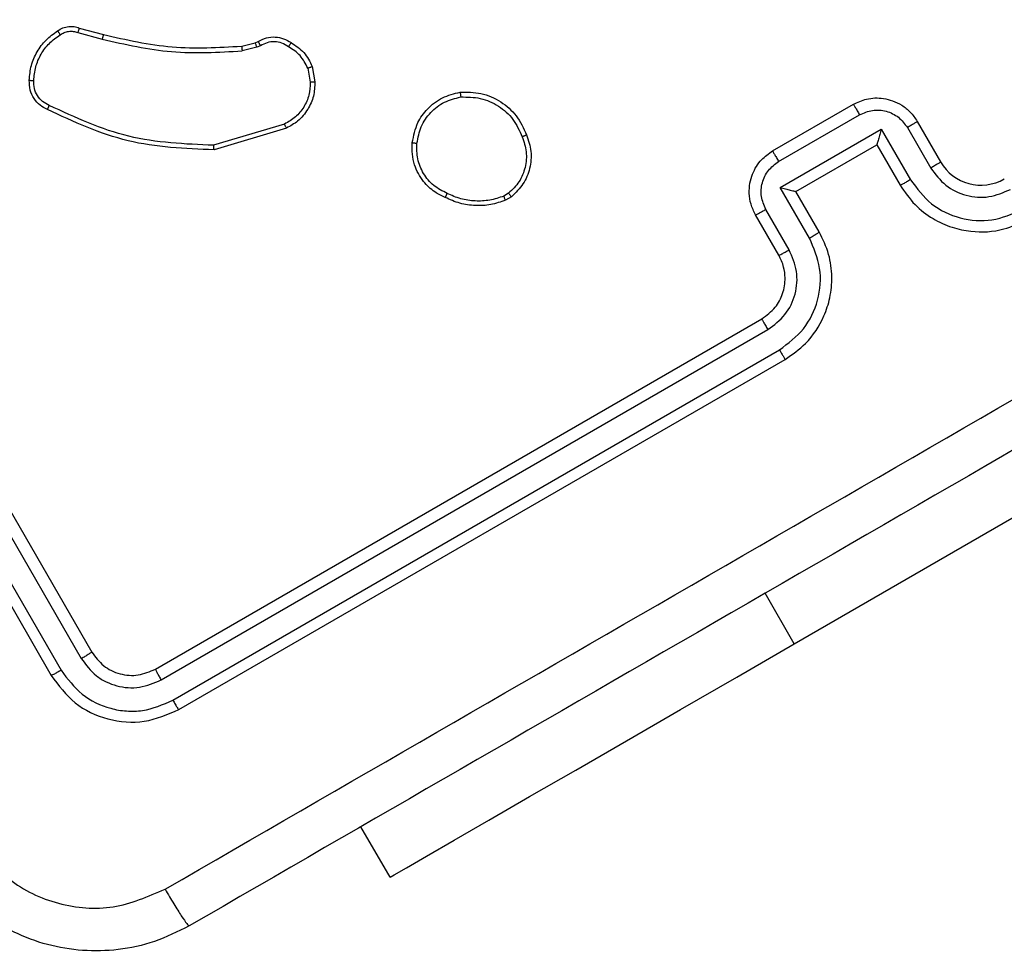
# Model space of a CAD drawing. Units: millimetres. Extents: x -4534 to 401166, y -3372 to 6558.
# Drawn here: x 1063 to 1105, y 1869 to 1909 of the extents above; entities that cross this region are included whole.
import ezdxf

# ---------------------------------------------------------------- set-up
doc = ezdxf.new("R2010")
doc.units = ezdxf.units.MM
doc.layers.add('Toestel 2D', color=7, linetype='Continuous', lineweight=20)

# ---------------------------------------------------------------- blocks, each defined once
blk = doc.blocks.new('1487')
at = {"color": 7, "linetype": 'Continuous', "lineweight": 25}
for p, q in [((-6421.65, -3740.732), (-6374.451, -3713.482)), ((-6452.287, -3714.355), (-6451.253, -3714.633)), ((-6452.356, -3714.551), (-6451.309, -3714.832)), ((-6466.758, -3715.102), (-6451.758, -3741.083)), ((-6445.33, -3715.129), (-6444.755, -3714.986)), ((-6444.682, -3715.178), (-6445.311, -3715.334)), ((-6444.755, -3714.986), (-6444.62, -3714.932)), ((-6444.529, -3715.116), (-6444.682, -3715.178)), ((-6467.21, -3715.368), (-6452.201, -3741.366)), ((-6468.077, -3715.868), (-6453.067, -3741.866)), ((-6442.309, -3715.997), (-6442.19, -3716.661)), ((-6468.49, -3716.102), (-6453.49, -3742.083)), ((-6442.499, -3716.071), (-6442.391, -3716.675)), ((-6422.581, -3719.619), (-6419.117, -3717.619)), ((-6422.321, -3720.07), (-6418.855, -3718.069)), ((-6443.494, -3718.467), (-6446.531, -3719.377)), ((-6416.385, -3718.351), (-6415.385, -3720.083)), ((-6443.408, -3718.642), (-6446.512, -3719.569)), ((-6422.254, -3721.187), (-6417.922, -3718.685)), ((-6417.922, -3718.685), (-6416.671, -3720.852)), ((-6416.805, -3718.618), (-6415.804, -3720.352)), ((-6421.581, -3721.351), (-6418.117, -3719.351)), ((-6418.117, -3719.351), (-6418.116, -3719.35)), ((-6418.117, -3719.351), (-6417.117, -3721.083)), ((-6433.895, -3721.432), (-6434.101, -3721.554)), ((-6421.004, -3723.354), (-6422.254, -3721.187)), ((-6420.581, -3723.083), (-6421.581, -3721.351)), ((-6421.581, -3721.351), (-6421.581, -3721.351)), ((-6433.771, -3721.581), (-6434.025, -3721.731)), ((-6422.313, -3724.083), (-6423.313, -3722.351)), ((-6421.87, -3723.854), (-6422.871, -3722.121)), ((-6449.026, -3741.815), (-6423.045, -3726.815)), ((-6448.783, -3742.281), (-6422.786, -3727.271)), ((-6448.283, -3743.148), (-6422.285, -3728.138)), ((-6448.026, -3743.547), (-6422.045, -3728.547)), ((-6438.97, -3750.732), (-6440.22, -3748.567))]:
    blk.add_line(p, q, dxfattribs=at)
at = {"color": 8, "linetype": 'Continuous', "lineweight": 25}
blk.add_line((-6421.65, -3740.732), (-6422.9, -3738.567), dxfattribs=at)
at = {"color": 7, "linetype": 'Continuous', "lineweight": 25, "flags": 128}
blk.add_lwpolyline([(-6438.97, -3750.732), (-6438.794, -3750.63), (-6438.268, -3750.327), (-6437.405, -3749.828), (-6436.22, -3749.144), (-6434.739, -3748.289), (-6432.992, -3747.28), (-6431.014, -3746.138), (-6428.845, -3744.886), (-6426.529, -3743.549), (-6424.115, -3742.155), (-6421.65, -3740.732)], dxfattribs=at)
at = {"color": 7, "linetype": 'Continuous', "lineweight": 25}
blk.add_arc((-6413.653, -3719.083), 2, 210.003, 300.001, dxfattribs=at)
for points, knots in [([(-6448.613, -3751.245), (-6440.849, -3746.762), (-6425.323, -3737.797), (-6402.003, -3724.333), (-6386.475, -3715.37), (-6378.712, -3710.888)], [0, 0, 0, 0, 0.333336, 0.666664, 1, 1, 1, 1]), ([(-6377.866, -3712.567), (-6385.608, -3717.036), (-6401.094, -3725.978), (-6424.353, -3739.406), (-6439.839, -3748.347), (-6447.581, -3752.817)], [0, 0, 0, 0, 0.333296, 0.666701, 1, 1, 1, 1]), ([(-6453.215, -3714.474), (-6453.143, -3714.428), (-6452.997, -3714.335), (-6452.749, -3714.279), (-6452.506, -3714.282), (-6452.358, -3714.331), (-6452.287, -3714.355)], [0, 0, 0, 0, 0.2629688, 0.5250416, 0.7707866, 1, 1, 1, 1]), ([(-6452.287, -3714.355), (-6452.288, -3714.357), (-6452.29, -3714.362), (-6452.302, -3714.394), (-6452.315, -3714.431), (-6452.327, -3714.466), (-6452.341, -3714.507), (-6452.351, -3714.536), (-6452.356, -3714.551)], [0, 0, 0, 0, 0.212751, 0.449853, 0.577864, 0.712511, 0.853201, 1, 1, 1, 1]), ([(-6454.431, -3716.588), (-6454.412, -3716.376), (-6454.374, -3715.952), (-6454.116, -3715.362), (-6453.736, -3714.843), (-6453.389, -3714.597), (-6453.215, -3714.474)], [0, 0, 0, 0, 0.250018, 0.500014, 0.750039, 1, 1, 1, 1]), ([(-6454.236, -3716.605), (-6454.219, -3716.408), (-6454.183, -3716.015), (-6453.945, -3715.467), (-6453.591, -3714.987), (-6453.268, -3714.759), (-6453.107, -3714.646)], [0, 0, 0, 0, 0.250047, 0.50001, 0.749978, 1, 1, 1, 1]), ([(-6453.215, -3714.474), (-6453.214, -3714.477), (-6453.212, -3714.483), (-6453.189, -3714.522), (-6453.158, -3714.569), (-6453.13, -3714.612), (-6453.114, -3714.634), (-6453.107, -3714.646)], [0, 0, 0, 0, 0.241913, 0.488878, 0.741135, 0.869921, 1, 1, 1, 1]), ([(-6453.107, -3714.646), (-6453.051, -3714.609), (-6452.94, -3714.536), (-6452.745, -3714.488), (-6452.545, -3714.486), (-6452.419, -3714.529), (-6452.356, -3714.551)], [0, 0, 0, 0, 0.250119, 0.500157, 0.749959, 1, 1, 1, 1]), ([(-6451.253, -3714.633), (-6451.253, -3714.633), (-6451.254, -3714.635), (-6451.257, -3714.647), (-6451.263, -3714.665), (-6451.269, -3714.69), (-6451.278, -3714.721), (-6451.288, -3714.755), (-6451.298, -3714.793), (-6451.305, -3714.819), (-6451.309, -3714.832)], [0, 0, 0, 0, 0.125049, 0.250238, 0.375169, 0.499926, 0.624841, 0.749853, 0.874831, 1, 1, 1, 1]), ([(-6451.253, -3714.633), (-6450.277, -3714.853), (-6448.326, -3715.295), (-6446.328, -3715.184), (-6445.33, -3715.129)], [0, 0, 0, 0, 0.499993, 1, 1, 1, 1]), ([(-6444.62, -3714.932), (-6444.505, -3714.872), (-6444.277, -3714.755), (-6443.894, -3714.722), (-6443.526, -3714.788), (-6443.318, -3714.914), (-6443.215, -3714.977)], [0, 0, 0, 0, 0.259233, 0.512495, 0.759241, 1, 1, 1, 1]), ([(-6451.309, -3714.832), (-6450.321, -3715.055), (-6448.345, -3715.501), (-6446.323, -3715.389), (-6445.311, -3715.334)], [0, 0, 0, 0, 0.500009, 1, 1, 1, 1]), ([(-6445.33, -3715.129), (-6445.33, -3715.133), (-6445.33, -3715.141), (-6445.325, -3715.196), (-6445.318, -3715.264), (-6445.314, -3715.311), (-6445.311, -3715.334)], [0, 0, 0, 0, 0.280145, 0.559249, 0.779794, 1, 1, 1, 1]), ([(-6444.755, -3714.986), (-6444.754, -3714.99), (-6444.752, -3714.998), (-6444.733, -3715.05), (-6444.708, -3715.113), (-6444.691, -3715.156), (-6444.682, -3715.178)], [0, 0, 0, 0, 0.279827, 0.558798, 0.779499, 1, 1, 1, 1]), ([(-6444.62, -3714.932), (-6444.619, -3714.934), (-6444.618, -3714.94), (-6444.602, -3714.973), (-6444.585, -3715.008), (-6444.568, -3715.041), (-6444.549, -3715.078), (-6444.536, -3715.103), (-6444.529, -3715.116)], [0, 0, 0, 0, 0.227915, 0.469995, 0.59644, 0.727572, 0.862035, 1, 1, 1, 1]), ([(-6443.323, -3715.153), (-6443.415, -3715.096), (-6443.598, -3714.983), (-6443.92, -3714.929), (-6444.245, -3714.964), (-6444.434, -3715.065), (-6444.529, -3715.116)], [0, 0, 0, 0, 0.249979, 0.50005, 0.749848, 1, 1, 1, 1]), ([(-6443.215, -3714.977), (-6443.216, -3714.979), (-6443.219, -3714.984), (-6443.238, -3715.015), (-6443.259, -3715.049), (-6443.278, -3715.08), (-6443.3, -3715.116), (-6443.315, -3715.14), (-6443.323, -3715.153)], [0, 0, 0, 0, 0.22705, 0.468545, 0.595593, 0.726417, 0.861228, 1, 1, 1, 1]), ([(-6442.499, -3716.071), (-6442.594, -3715.881), (-6442.786, -3715.499), (-6443.144, -3715.268), (-6443.323, -3715.153)], [0, 0, 0, 0, 0.499999, 1, 1, 1, 1]), ([(-6443.215, -3714.977), (-6443.018, -3715.105), (-6442.622, -3715.363), (-6442.413, -3715.786), (-6442.309, -3715.997)], [0, 0, 0, 0, 0.500023, 1, 1, 1, 1]), ([(-6442.499, -3716.071), (-6442.485, -3716.066), (-6442.457, -3716.056), (-6442.418, -3716.042), (-6442.384, -3716.029), (-6442.347, -3716.015), (-6442.316, -3716.002), (-6442.311, -3715.999), (-6442.309, -3715.997)], [0, 0, 0, 0, 0.141119, 0.278099, 0.410417, 0.537471, 0.777439, 1, 1, 1, 1]), ([(-6454.431, -3716.588), (-6454.429, -3716.589), (-6454.424, -3716.591), (-6454.391, -3716.595), (-6454.354, -3716.597), (-6454.319, -3716.6), (-6454.279, -3716.602), (-6454.251, -3716.604), (-6454.236, -3716.605)], [0, 0, 0, 0, 0.222304, 0.462719, 0.590059, 0.722004, 0.858643, 1, 1, 1, 1]), ([(-6453.654, -3717.844), (-6453.763, -3717.789), (-6453.987, -3717.676), (-6454.245, -3717.383), (-6454.423, -3717.01), (-6454.429, -3716.731), (-6454.431, -3716.588)], [0, 0, 0, 0, 0.230297, 0.473671, 0.730303, 1, 1, 1, 1]), ([(-6453.573, -3717.669), (-6453.674, -3717.619), (-6453.875, -3717.517), (-6454.096, -3717.256), (-6454.233, -3716.942), (-6454.235, -3716.717), (-6454.236, -3716.605)], [0, 0, 0, 0, 0.250069, 0.499944, 0.749931, 1, 1, 1, 1]), ([(-6442.391, -3716.675), (-6442.401, -3716.861), (-6442.421, -3717.233), (-6442.652, -3717.75), (-6443.009, -3718.189), (-6443.332, -3718.374), (-6443.494, -3718.467)], [0, 0, 0, 0, 0.250037, 0.500023, 0.749989, 1, 1, 1, 1]), ([(-6442.19, -3716.661), (-6442.2, -3716.867), (-6442.221, -3717.279), (-6442.485, -3717.864), (-6442.884, -3718.347), (-6443.243, -3718.549), (-6443.408, -3718.642)], [0, 0, 0, 0, 0.25003, 0.500038, 0.769736, 1, 1, 1, 1]), ([(-6442.19, -3716.661), (-6442.194, -3716.663), (-6442.201, -3716.665), (-6442.255, -3716.669), (-6442.322, -3716.672), (-6442.368, -3716.674), (-6442.391, -3716.675)], [0, 0, 0, 0, 0.279789, 0.559003, 0.779924, 1, 1, 1, 1]), ([(-6438.018, -3719.262), (-6437.959, -3718.968), (-6437.854, -3718.438), (-6437.374, -3717.778), (-6436.752, -3717.292), (-6436.229, -3717.165), (-6435.968, -3717.101)], [0, 0, 0, 0, 0.277683, 0.499911, 0.750928, 1, 1, 1, 1]), ([(-6437.819, -3719.289), (-6437.773, -3719.046), (-6437.682, -3718.562), (-6437.253, -3717.947), (-6436.661, -3717.486), (-6436.183, -3717.366), (-6435.944, -3717.307)], [0, 0, 0, 0, 0.250266, 0.50011, 0.750008, 1, 1, 1, 1]), ([(-6435.968, -3717.101), (-6435.668, -3717.1), (-6435.057, -3717.098), (-6434.215, -3717.475), (-6433.51, -3718.088), (-6433.255, -3718.644), (-6433.125, -3718.93)], [0, 0, 0, 0, 0.245339, 0.50007, 0.742747, 1, 1, 1, 1]), ([(-6435.968, -3717.101), (-6435.968, -3717.104), (-6435.967, -3717.109), (-6435.963, -3717.143), (-6435.959, -3717.182), (-6435.954, -3717.219), (-6435.949, -3717.261), (-6435.946, -3717.291), (-6435.944, -3717.307)], [0, 0, 0, 0, 0.217255, 0.455456, 0.583278, 0.716905, 0.855878, 1, 1, 1, 1]), ([(-6435.944, -3717.307), (-6435.66, -3717.308), (-6435.094, -3717.311), (-6434.307, -3717.664), (-6433.66, -3718.235), (-6433.427, -3718.752), (-6433.31, -3719.011)], [0, 0, 0, 0, 0.249916, 0.499867, 0.749747, 1, 1, 1, 1]), ([(-6453.654, -3717.844), (-6453.653, -3717.842), (-6453.651, -3717.837), (-6453.637, -3717.807), (-6453.621, -3717.773), (-6453.607, -3717.742), (-6453.591, -3717.707), (-6453.579, -3717.682), (-6453.573, -3717.669)], [0, 0, 0, 0, 0.227896, 0.470234, 0.596847, 0.727528, 0.861853, 1, 1, 1, 1]), ([(-6446.531, -3719.377), (-6447.761, -3719.325), (-6450.222, -3719.223), (-6452.456, -3718.187), (-6453.573, -3717.669)], [0, 0, 0, 0, 0.4999855, 1, 1, 1, 1]), ([(-6419.117, -3717.619), (-6418.933, -3717.533), (-6418.531, -3717.346), (-6417.934, -3717.333), (-6417.426, -3717.457), (-6417.031, -3717.652), (-6416.659, -3717.945), (-6416.478, -3718.213), (-6416.385, -3718.351)], [0, 0, 0, 0, 0.192219, 0.422475, 0.552462, 0.692054, 0.841241, 1, 1, 1, 1]), ([(-6419.117, -3717.619), (-6419.116, -3717.62), (-6419.114, -3717.624), (-6419.097, -3717.651), (-6419.073, -3717.693), (-6419.04, -3717.749), (-6419, -3717.818), (-6418.955, -3717.897), (-6418.906, -3717.981), (-6418.872, -3718.04), (-6418.855, -3718.069)], [0, 0, 0, 0, 0.125044, 0.250353, 0.375288, 0.500151, 0.624927, 0.749949, 0.875029, 1, 1, 1, 1]), ([(-6446.512, -3719.569), (-6447.759, -3719.52), (-6450.255, -3719.42), (-6452.521, -3718.369), (-6453.654, -3717.844)], [0, 0, 0, 0, 0.499978, 1, 1, 1, 1]), ([(-6418.855, -3718.069), (-6418.673, -3717.991), (-6418.309, -3717.837), (-6417.707, -3717.885), (-6417.159, -3718.142), (-6416.923, -3718.459), (-6416.805, -3718.618)], [0, 0, 0, 0, 0.249957, 0.499926, 0.749622, 1, 1, 1, 1]), ([(-6443.408, -3718.642), (-6443.41, -3718.639), (-6443.414, -3718.634), (-6443.433, -3718.595), (-6443.462, -3718.537), (-6443.483, -3718.49), (-6443.494, -3718.467)], [0, 0, 0, 0, 0.249993, 0.499958, 0.749818, 1, 1, 1, 1]), ([(-6416.385, -3718.351), (-6416.391, -3718.358), (-6416.405, -3718.373), (-6416.516, -3718.446), (-6416.656, -3718.531), (-6416.755, -3718.589), (-6416.805, -3718.618)], [0, 0, 0, 0, 0.279908, 0.559005, 0.779454, 1, 1, 1, 1]), ([(-6433.31, -3719.011), (-6433.238, -3719.224), (-6433.096, -3719.649), (-6433.155, -3720.329), (-6433.41, -3720.963), (-6433.733, -3721.276), (-6433.895, -3721.432)], [0, 0, 0, 0, 0.2499308, 0.4999127, 0.7497378, 1, 1, 1, 1]), ([(-6433.125, -3718.93), (-6433.046, -3719.164), (-6432.889, -3719.63), (-6432.96, -3720.371), (-6433.238, -3721.065), (-6433.592, -3721.407), (-6433.771, -3721.581)], [0, 0, 0, 0, 0.2500042, 0.5000606, 0.7467109, 1, 1, 1, 1]), ([(-6433.125, -3718.93), (-6433.127, -3718.932), (-6433.131, -3718.935), (-6433.161, -3718.949), (-6433.197, -3718.965), (-6433.23, -3718.979), (-6433.268, -3718.994), (-6433.296, -3719.005), (-6433.31, -3719.011)], [0, 0, 0, 0, 0.21931, 0.458298, 0.585826, 0.71869, 0.857103, 1, 1, 1, 1]), ([(-6417.922, -3718.685), (-6417.942, -3718.761), (-6417.982, -3718.911), (-6418.034, -3719.092), (-6418.071, -3719.217), (-6418.094, -3719.291), (-6418.11, -3719.339), (-6418.114, -3719.347), (-6418.116, -3719.35)], [0, 0, 0, 0, 0.251417, 0.502472, 0.646461, 0.775717, 0.892436, 1, 1, 1, 1]), ([(-6446.512, -3719.569), (-6446.512, -3719.567), (-6446.513, -3719.563), (-6446.517, -3719.534), (-6446.52, -3719.499), (-6446.524, -3719.464), (-6446.527, -3719.423), (-6446.53, -3719.392), (-6446.531, -3719.377)], [0, 0, 0, 0, 0.20159, 0.434993, 0.563878, 0.700806, 0.846512, 1, 1, 1, 1]), ([(-6436.608, -3721.613), (-6436.761, -3721.54), (-6437.113, -3721.371), (-6437.597, -3720.907), (-6437.908, -3720.331), (-6438.04, -3719.75), (-6438.025, -3719.429), (-6438.018, -3719.262)], [0, 0, 0, 0, 0.1729573, 0.3971252, 0.6722861, 0.8297243, 1, 1, 1, 1]), ([(-6438.018, -3719.262), (-6438.015, -3719.263), (-6438.009, -3719.266), (-6437.963, -3719.273), (-6437.897, -3719.281), (-6437.845, -3719.286), (-6437.819, -3719.289)], [0, 0, 0, 0, 0.250233, 0.500206, 0.750285, 1, 1, 1, 1]), ([(-6436.524, -3721.439), (-6436.725, -3721.336), (-6437.126, -3721.129), (-6437.563, -3720.6), (-6437.829, -3719.966), (-6437.822, -3719.515), (-6437.819, -3719.289)], [0, 0, 0, 0, 0.2499948, 0.4999479, 0.7497935, 1, 1, 1, 1]), ([(-6423.313, -3722.351), (-6423.385, -3722.201), (-6423.526, -3721.912), (-6423.595, -3721.444), (-6423.567, -3721.006), (-6423.421, -3720.503), (-6423.112, -3719.991), (-6422.747, -3719.735), (-6422.581, -3719.619)], [0, 0, 0, 0, 0.158185, 0.30699, 0.446346, 0.576278, 0.806867, 1, 1, 1, 1]), ([(-6422.581, -3719.619), (-6422.58, -3719.62), (-6422.578, -3719.624), (-6422.562, -3719.652), (-6422.538, -3719.694), (-6422.506, -3719.75), (-6422.466, -3719.82), (-6422.421, -3719.898), (-6422.372, -3719.983), (-6422.338, -3720.041), (-6422.321, -3720.07)], [0, 0, 0, 0, 0.125037, 0.250173, 0.3752, 0.500115, 0.62474, 0.749858, 0.8749, 1, 1, 1, 1]), ([(-6422.871, -3722.121), (-6422.949, -3721.939), (-6423.106, -3721.576), (-6423.054, -3720.973), (-6422.795, -3720.427), (-6422.479, -3720.189), (-6422.321, -3720.07)], [0, 0, 0, 0, 0.250465, 0.500173, 0.750047, 1, 1, 1, 1]), ([(-6415.385, -3720.083), (-6415.39, -3720.089), (-6415.4, -3720.102), (-6415.495, -3720.166), (-6415.635, -3720.253), (-6415.748, -3720.319), (-6415.804, -3720.352)], [0, 0, 0, 0, 0.250194, 0.500021, 0.749892, 1, 1, 1, 1]), ([(-6415.804, -3720.352), (-6415.607, -3720.616), (-6415.214, -3721.145), (-6414.3, -3721.574), (-6413.296, -3721.654), (-6412.69, -3721.396), (-6412.387, -3721.267)], [0, 0, 0, 0, 0.250467, 0.50014, 0.750095, 1, 1, 1, 1]), ([(-6416.671, -3720.852), (-6416.728, -3720.884), (-6416.841, -3720.949), (-6416.988, -3721.028), (-6417.092, -3721.079), (-6417.108, -3721.081), (-6417.117, -3721.083)], [0, 0, 0, 0, 0.250082, 0.499872, 0.749772, 1, 1, 1, 1]), ([(-6417.117, -3721.083), (-6416.918, -3721.374), (-6416.534, -3721.935), (-6415.745, -3722.532), (-6414.922, -3722.91), (-6413.896, -3723.127), (-6412.75, -3723.067), (-6411.988, -3722.706), (-6411.653, -3722.547)], [0, 0, 0, 0, 0.167929, 0.32367, 0.467182, 0.598492, 0.823506, 1, 1, 1, 1]), ([(-6416.671, -3720.852), (-6416.395, -3721.223), (-6415.844, -3721.963), (-6414.565, -3722.563), (-6413.16, -3722.676), (-6412.311, -3722.315), (-6411.886, -3722.134)], [0, 0, 0, 0, 0.250464, 0.500141, 0.750078, 1, 1, 1, 1]), ([(-6436.608, -3721.613), (-6436.607, -3721.611), (-6436.604, -3721.607), (-6436.59, -3721.579), (-6436.574, -3721.546), (-6436.559, -3721.515), (-6436.542, -3721.478), (-6436.53, -3721.452), (-6436.524, -3721.439)], [0, 0, 0, 0, 0.217866, 0.456637, 0.584275, 0.71746, 0.856145, 1, 1, 1, 1]), ([(-6434.101, -3721.554), (-6434.299, -3721.621), (-6434.696, -3721.754), (-6435.326, -3721.781), (-6435.951, -3721.695), (-6436.333, -3721.524), (-6436.524, -3721.439)], [0, 0, 0, 0, 0.249979, 0.500046, 0.750065, 1, 1, 1, 1]), ([(-6433.895, -3721.432), (-6433.879, -3721.452), (-6433.847, -3721.492), (-6433.806, -3721.541), (-6433.778, -3721.575), (-6433.773, -3721.579), (-6433.771, -3721.581)], [0, 0, 0, 0, 0.250144, 0.499902, 0.750165, 1, 1, 1, 1]), ([(-6422.254, -3721.187), (-6422.179, -3721.207), (-6422.029, -3721.247), (-6421.846, -3721.293), (-6421.72, -3721.324), (-6421.644, -3721.341), (-6421.594, -3721.351), (-6421.585, -3721.351), (-6421.581, -3721.351)], [0, 0, 0, 0, 0.251553, 0.502552, 0.646475, 0.775779, 0.892621, 1, 1, 1, 1]), ([(-6434.025, -3721.731), (-6434.234, -3721.802), (-6434.652, -3721.945), (-6435.322, -3721.981), (-6435.991, -3721.888), (-6436.402, -3721.705), (-6436.608, -3721.613)], [0, 0, 0, 0, 0.247015, 0.495986, 0.747021, 1, 1, 1, 1]), ([(-6434.025, -3721.731), (-6434.027, -3721.728), (-6434.03, -3721.721), (-6434.051, -3721.675), (-6434.075, -3721.616), (-6434.092, -3721.575), (-6434.101, -3721.554)], [0, 0, 0, 0, 0.279449, 0.558993, 0.779465, 1, 1, 1, 1]), ([(-6423.313, -3722.351), (-6423.303, -3722.349), (-6423.283, -3722.345), (-6423.165, -3722.285), (-6423.02, -3722.206), (-6422.921, -3722.149), (-6422.871, -3722.121)], [0, 0, 0, 0, 0.279783, 0.559015, 0.779404, 1, 1, 1, 1]), ([(-6422.045, -3728.547), (-6421.738, -3728.335), (-6421.042, -3727.853), (-6420.417, -3726.886), (-6420.094, -3725.889), (-6420.012, -3724.989), (-6420.136, -3724.01), (-6420.429, -3723.399), (-6420.581, -3723.083)], [0, 0, 0, 0, 0.1776, 0.403002, 0.534208, 0.677465, 0.832728, 1, 1, 1, 1]), ([(-6421.004, -3723.354), (-6420.947, -3723.32), (-6420.834, -3723.254), (-6420.692, -3723.166), (-6420.597, -3723.102), (-6420.586, -3723.089), (-6420.581, -3723.083)], [0, 0, 0, 0, 0.250246, 0.500023, 0.749885, 1, 1, 1, 1]), ([(-6422.285, -3728.138), (-6421.917, -3727.861), (-6421.18, -3727.306), (-6420.574, -3726.032), (-6420.454, -3724.625), (-6420.82, -3723.778), (-6421.004, -3723.354)], [0, 0, 0, 0, 0.249903, 0.499855, 0.749532, 1, 1, 1, 1]), ([(-6422.786, -3727.271), (-6422.521, -3727.074), (-6421.991, -3726.68), (-6421.563, -3725.766), (-6421.483, -3724.762), (-6421.741, -3724.157), (-6421.87, -3723.854)], [0, 0, 0, 0, 0.2504314, 0.5001477, 0.7500667, 1, 1, 1, 1]), ([(-6422.313, -3724.083), (-6422.305, -3724.081), (-6422.288, -3724.079), (-6422.186, -3724.029), (-6422.04, -3723.951), (-6421.927, -3723.886), (-6421.87, -3723.854)], [0, 0, 0, 0, 0.250096, 0.49992, 0.749896, 1, 1, 1, 1]), ([(-6423.045, -3726.815), (-6422.837, -3726.662), (-6422.448, -3726.375), (-6422.114, -3725.731), (-6422.019, -3725.126), (-6422.088, -3724.556), (-6422.234, -3724.249), (-6422.313, -3724.083)], [0, 0, 0, 0, 0.244433, 0.457343, 0.675437, 0.824542, 1, 1, 1, 1]), ([(-6423.045, -3726.815), (-6423.044, -3726.817), (-6423.042, -3726.821), (-6423.027, -3726.849), (-6423.003, -3726.891), (-6422.971, -3726.949), (-6422.931, -3727.019), (-6422.886, -3727.098), (-6422.836, -3727.183), (-6422.803, -3727.242), (-6422.786, -3727.271)], [0, 0, 0, 0, 0.125022, 0.25016, 0.375317, 0.499923, 0.624746, 0.749793, 0.875079, 1, 1, 1, 1]), ([(-6422.285, -3728.138), (-6422.254, -3728.192), (-6422.191, -3728.301), (-6422.112, -3728.436), (-6422.057, -3728.529), (-6422.049, -3728.541), (-6422.045, -3728.547)], [0, 0, 0, 0, 0.250246, 0.500041, 0.749934, 1, 1, 1, 1]), ([(-6451.758, -3741.083), (-6451.765, -3741.091), (-6451.779, -3741.108), (-6451.897, -3741.185), (-6452.046, -3741.276), (-6452.149, -3741.336), (-6452.201, -3741.366)], [0, 0, 0, 0, 0.279795, 0.559015, 0.779595, 1, 1, 1, 1]), ([(-6452.201, -3741.366), (-6452.005, -3741.631), (-6451.71, -3742.03), (-6451.145, -3742.374), (-6450.534, -3742.601), (-6449.69, -3742.668), (-6449.086, -3742.41), (-6448.783, -3742.281)], [0, 0, 0, 0, 0.250184, 0.37619, 0.500791, 0.750388, 1, 1, 1, 1]), ([(-6451.758, -3741.083), (-6451.601, -3741.295), (-6451.287, -3741.718), (-6450.555, -3742.06), (-6449.751, -3742.13), (-6449.268, -3741.92), (-6449.026, -3741.815)], [0, 0, 0, 0, 0.250223, 0.500119, 0.749995, 1, 1, 1, 1]), ([(-6453.067, -3741.866), (-6453.129, -3741.901), (-6453.251, -3741.97), (-6453.388, -3742.042), (-6453.471, -3742.081), (-6453.484, -3742.082), (-6453.49, -3742.083)], [0, 0, 0, 0, 0.279857, 0.5591, 0.779546, 1, 1, 1, 1]), ([(-6453.49, -3742.083), (-6453.176, -3742.507), (-6452.547, -3743.354), (-6451.085, -3744.037), (-6449.477, -3744.177), (-6448.509, -3743.757), (-6448.026, -3743.547)], [0, 0, 0, 0, 0.25016, 0.500129, 0.750023, 1, 1, 1, 1]), ([(-6453.067, -3741.866), (-6452.791, -3742.234), (-6452.239, -3742.97), (-6451.168, -3743.479), (-6450.268, -3743.632), (-6449.343, -3743.61), (-6448.706, -3743.333), (-6448.283, -3743.148)], [0, 0, 0, 0, 0.24961, 0.499219, 0.623803, 0.749834, 1, 1, 1, 1]), ([(-6449.026, -3741.815), (-6449.024, -3741.826), (-6449.019, -3741.847), (-6448.956, -3741.973), (-6448.873, -3742.126), (-6448.813, -3742.23), (-6448.783, -3742.281)], [0, 0, 0, 0, 0.2798032, 0.5590707, 0.7794313, 1, 1, 1, 1]), ([(-6448.283, -3743.148), (-6448.247, -3743.209), (-6448.176, -3743.33), (-6448.093, -3743.461), (-6448.041, -3743.536), (-6448.031, -3743.543), (-6448.026, -3743.547)], [0, 0, 0, 0, 0.279741, 0.5590499, 0.7793778, 1, 1, 1, 1]), ([(-6456.831, -3749.043), (-6456.358, -3749.679), (-6455.414, -3750.953), (-6453.215, -3751.983), (-6450.796, -3752.186), (-6449.34, -3751.558), (-6448.613, -3751.245)], [0, 0, 0, 0, 0.249955, 0.500054, 0.749962, 1, 1, 1, 1]), ([(-6447.581, -3752.817), (-6448.07, -3753.061), (-6449.034, -3753.544), (-6451.092, -3753.983), (-6453.705, -3753.811), (-6456.054, -3752.653), (-6457.616, -3751.243), (-6458.209, -3750.344), (-6458.51, -3749.888)], [0, 0, 0, 0, 0.130532, 0.257573, 0.500009, 0.742661, 0.869623, 1, 1, 1, 1]), ([(-6448.613, -3751.245), (-6448.486, -3751.46), (-6448.232, -3751.89), (-6447.902, -3752.411), (-6447.66, -3752.761), (-6447.608, -3752.798), (-6447.581, -3752.817)], [0, 0, 0, 0, 0.250409, 0.500147, 0.750068, 1, 1, 1, 1])]:
    blk.add_open_spline(points, degree=3, knots=knots, dxfattribs=at)
blk = doc.blocks.new('VPL-05-WD1487')
at = {"layer": 'Toestel 2D', "color": 0}
blk.add_blockref('1487', (7518.076, 5622.77), dxfattribs=at)

msp = doc.modelspace()

# ---------------------------------------------------------------- block references
msp.add_blockref('VPL-05-WD1487', (0, 0))

doc.saveas('drawing.dxf')
